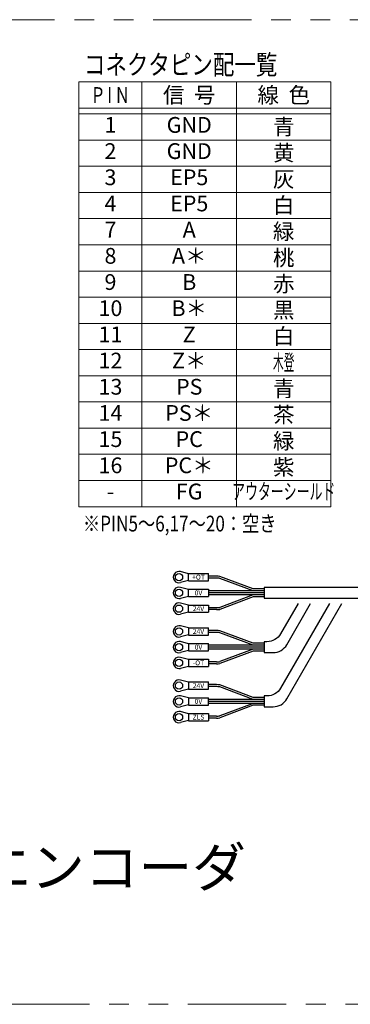
# Model space of a CAD drawing. Extents: x 2950 to 4535, y -5316 to -3249.
# Drawn here: x 3400 to 3568, y -5316 to -4816 of the extents above; entities that cross this region are included whole.
import ezdxf
from ezdxf.enums import TextEntityAlignment as Align

# ---------------------------------------------------------------- set-up
doc = ezdxf.new("R2010")
doc.units = 0
doc.header["$MEASUREMENT"] = 0
doc.linetypes.add('PHANTOM2', pattern=[1.25, 0.625, -0.125, 0.125, -0.125, 0.125, -0.125])
for name, color, linetype, lineweight in [('二点鎖線', 5, 'PHANTOM2', 13), ('実線', 255, 'CONTINUOUS', 30), ('寸法', 3, 'CONTINUOUS', 13), ('細線', 6, 'CONTINUOUS', 13)]:
    doc.layers.add(name, color=color, linetype=linetype, lineweight=lineweight)
doc.styles.add('MSｺﾞｼｯｸ-0', font='MS Gothic.ttf')
doc.styles.get("Standard").update_dxf_attribs({"font": 'MS Gothic.ttf'})

msp = doc.modelspace()

# ---------------------------------------------------------------- linework, layer by layer
at = {"layer": '二点鎖線', "color": 6, "ltscale": 80}
msp.add_lwpolyline([(3067.82525019, -4816.46481855), (4535.47150498, -4816.46481855), (4535.47150498, -5316.46481855), (3067.82525019, -5316.46481855)], close=True, dxfattribs=at)
at = {"layer": '実線', "ltscale": 20}
for p, q in [((3485.88390401, -5097.79868258), (3481.78007287, -5096.76011393)), ((3485.88390401, -5097.69868258), (3495.88390401, -5097.69868258)), ((3485.88390401, -5101.39868258), (3485.88390401, -5097.69868258)), ((3495.88390401, -5101.39868258), (3495.88390401, -5097.69868258)), ((3500.00281933, -5099.04868258), (3495.88390401, -5099.04868258)), ((3518.6884708, -5105.54868258), (3501.69895632, -5099.19812661)), ((3485.88390401, -5101.29868258), (3481.78007287, -5102.33725124)), ((3485.88390401, -5105.79868258), (3481.78007287, -5104.76011393)), ((3485.88390401, -5101.39868258), (3495.88390401, -5101.39868258)), ((3500.00281933, -5100.04868258), (3495.88390401, -5100.04868258)), ((3518.72856355, -5106.54868258), (3501.75141417, -5100.20274859)), ((3485.88390401, -5109.29868258), (3481.78007287, -5110.33725124)), ((3485.88390401, -5105.69868258), (3495.88390401, -5105.69868258)), ((3485.88390401, -5109.39868258), (3485.88390401, -5105.69868258)), ((3485.88390401, -5109.39868258), (3495.88390401, -5109.39868258)), ((3495.88390401, -5105.69868258), (3495.88390401, -5109.39868258)), ((3524.18390401, -5106.54868258), (3495.88390401, -5106.54868258)), ((3524.18390401, -5107.54868258), (3495.88390401, -5107.54868258)), ((3524.18390401, -5108.54868258), (3495.88390401, -5108.54868258)), ((3518.6884708, -5109.54868258), (3501.69895632, -5115.89923855)), ((3518.72856355, -5108.54868258), (3501.75141417, -5114.89461657)), ((3524.18390401, -5105.54868258), (3518.6884708, -5105.54868258)), ((3524.18390401, -5109.54868258), (3518.6884708, -5109.54868258)), ((3524.18390401, -5106.54868258), (3520.06498869, -5106.54868258)), ((3524.18390401, -5107.54868258), (3520.06498869, -5107.54868258)), ((3524.18390401, -5108.54868258), (3520.06498869, -5108.54868258)), ((3485.88390401, -5113.79868258), (3481.78007287, -5112.76011393)), ((3485.88390401, -5113.69868258), (3495.88390401, -5113.69868258)), ((3485.88390401, -5117.39868258), (3485.88390401, -5113.69868258)), ((3495.88390401, -5113.69868258), (3495.88390401, -5117.39868258)), ((3485.88390401, -5117.29868258), (3481.78007287, -5118.33725124)), ((3485.88390401, -5117.39868258), (3495.88390401, -5117.39868258)), ((3500.00281933, -5115.04868258), (3495.88390401, -5115.04868258)), ((3500.00281933, -5116.04868258), (3495.88390401, -5116.04868258)), ((3485.88390401, -5125.34394359), (3481.78007287, -5124.30537493)), ((3485.88390401, -5128.84394359), (3481.78007287, -5129.88251224)), ((3485.88390401, -5125.24394359), (3495.88390401, -5125.24394359)), ((3485.88390401, -5125.24394359), (3485.88390401, -5128.94394359)), ((3485.88390401, -5128.94394359), (3495.88390401, -5128.94394359)), ((3495.88390401, -5128.94394359), (3495.88390401, -5125.24394359)), ((3500.00281933, -5126.59394359), (3495.88390401, -5126.59394359)), ((3500.00281933, -5127.59394359), (3495.88390401, -5127.59394359)), ((3518.6884708, -5133.09394359), (3501.69895632, -5126.74338762)), ((3518.72856355, -5134.09394359), (3501.75141417, -5127.7480096)), ((3485.88390401, -5133.34394359), (3481.78007287, -5132.30537493)), ((3485.88390401, -5133.24394359), (3495.88390401, -5133.24394359)), ((3485.88390401, -5133.24394359), (3485.88390401, -5136.94394359)), ((3495.88390401, -5136.94394359), (3495.88390401, -5133.24394359)), ((3524.18390401, -5134.09394359), (3495.88390401, -5134.09394359)), ((3524.18390401, -5133.09394359), (3518.6884708, -5133.09394359)), ((3485.88390401, -5136.84394359), (3481.78007287, -5137.88251224)), ((3485.88390401, -5136.94394359), (3495.88390401, -5136.94394359)), ((3524.18390401, -5135.09394359), (3495.88390401, -5135.09394359)), ((3524.18390401, -5136.09394359), (3495.88390401, -5136.09394359)), ((3518.6884708, -5137.09394359), (3501.69895632, -5143.44449955)), ((3518.72856355, -5136.09394359), (3501.75141417, -5142.43987757)), ((3524.18390401, -5137.09394359), (3518.6884708, -5137.09394359)), ((3485.88390401, -5141.34394359), (3481.78007287, -5140.30537493)), ((3485.88390401, -5144.84394359), (3481.78007287, -5145.88251224)), ((3485.88390401, -5141.24394359), (3495.88390401, -5141.24394359)), ((3485.88390401, -5141.24394359), (3485.88390401, -5144.94394359)), ((3485.88390401, -5144.94394359), (3495.88390401, -5144.94394359)), ((3495.88390401, -5141.24394359), (3495.88390401, -5144.94394359)), ((3500.00281933, -5142.59394359), (3495.88390401, -5142.59394359)), ((3500.00281933, -5143.59394359), (3495.88390401, -5143.59394359)), ((3485.88390401, -5152.88920459), (3481.78007287, -5151.85063593)), ((3485.88390401, -5152.78920459), (3495.88390401, -5152.78920459)), ((3485.88390401, -5152.78920459), (3485.88390401, -5156.48920459)), ((3495.88390401, -5156.48920459), (3495.88390401, -5152.78920459)), ((3500.00281933, -5154.13920459), (3495.88390401, -5154.13920459)), ((3518.6884708, -5160.63920459), (3501.69895632, -5154.28864862)), ((3485.88390401, -5156.38920459), (3481.78007287, -5157.42777324)), ((3485.88390401, -5160.88920459), (3481.78007287, -5159.85063593)), ((3485.88390401, -5156.48920459), (3495.88390401, -5156.48920459)), ((3500.00281933, -5155.13920459), (3495.88390401, -5155.13920459)), ((3518.72856355, -5161.63920459), (3501.75141417, -5155.2932706)), ((3485.88390401, -5164.38920459), (3481.78007287, -5165.42777324)), ((3485.88390401, -5160.78920459), (3495.88390401, -5160.78920459)), ((3485.88390401, -5160.78920459), (3485.88390401, -5164.48920459)), ((3485.88390401, -5164.48920459), (3495.88390401, -5164.48920459)), ((3495.88390401, -5164.48920459), (3495.88390401, -5160.78920459)), ((3524.18390401, -5161.63920459), (3495.88390401, -5161.63920459)), ((3524.18390401, -5162.63920459), (3495.88390401, -5162.63920459)), ((3524.18390401, -5163.63920459), (3495.88390401, -5163.63920459)), ((3518.6884708, -5164.63920459), (3501.69895632, -5170.98976056)), ((3518.72856355, -5163.63920459), (3501.75141417, -5169.98513858)), ((3524.18390401, -5160.63920459), (3518.6884708, -5160.63920459)), ((3524.18390401, -5164.63920459), (3518.6884708, -5164.63920459)), ((3485.88390401, -5168.88920459), (3481.78007287, -5167.85063593)), ((3485.88390401, -5168.78920459), (3495.88390401, -5168.78920459)), ((3485.88390401, -5168.78920459), (3485.88390401, -5172.48920459)), ((3495.88390401, -5168.78920459), (3495.88390401, -5172.48920459)), ((3485.88390401, -5172.38920459), (3481.78007287, -5173.42777324)), ((3485.88390401, -5172.48920459), (3495.88390401, -5172.48920459)), ((3500.00281933, -5170.13920459), (3495.88390401, -5170.13920459)), ((3500.00281933, -5171.13920459), (3495.88390401, -5171.13920459))]:
    msp.add_line(p, q, dxfattribs=at)
msp.add_lwpolyline([(3571.76267853, -5104.79868258), (3524.18390401, -5104.79868258), (3524.18390401, -5110.29868258), (3573.99048071, -5110.29868258)], dxfattribs=at)
for points in [[(3541.484397, -5112.90380384), (3532.57002816, -5128.34394359, -0.2679491924), (3525.64182493, -5132.34394359), (3524.18390401, -5132.34394359), (3524.18390401, -5137.84394359), (3528.81725141, -5137.84394359, 0.2679491924), (3535.74545464, -5133.84394359), (3547.83524996, -5112.90380384)], [(3557.33539795, -5112.99432585), (3532.57002816, -5155.88920459, -0.2679491924), (3525.64182493, -5159.88920459), (3524.18390401, -5159.88920459), (3524.18390401, -5165.38920459), (3528.81725141, -5165.38920459, 0.2679491924), (3535.74545464, -5161.38920459), (3563.68625091, -5112.99432585)]]:
    msp.add_lwpolyline(points, format="xyb", dxfattribs=at)
for centre in [(3480.98390401, -5099.54868258), (3480.98390401, -5107.54868258), (3480.98390401, -5115.54868258), (3480.98390401, -5127.09394359), (3480.98390401, -5135.09394359), (3480.98390401, -5143.09394359), (3480.98390401, -5154.63920459), (3480.98390401, -5162.63920459), (3480.98390401, -5170.63920459)]:
    msp.add_circle(centre, 1.85, dxfattribs=at)
for centre, radius, start, end in [((3480.98390401, -5099.54868258), 2.9, 74.0653380782, 285.9346619218), ((3500.00281933, -5108.74868258), 9.7, 79.9295189835, 90.0000000001), ((3480.98390401, -5107.54868258), 2.9, 74.0653380782, 285.9346619218), ((3500.00281933, -5110.04868258), 10, 79.9295189835, 90.0000000001), ((3480.98390401, -5115.54868258), 2.9, 74.0653380782, 285.9346619218), ((3500.00281933, -5105.04868258), 10, 269.9999999999, 280.0704810165), ((3500.00281933, -5106.34868258), 9.7, 269.9999999999, 280.0704810165), ((3480.98390401, -5127.09394359), 2.9, 74.0653380782, 285.9346619218), ((3500.00281933, -5136.29394359), 9.7, 79.9295189835, 90.0000000001), ((3500.00281933, -5137.59394359), 10, 79.9295189835, 90.0000000001), ((3480.98390401, -5135.09394359), 2.9, 74.0653380782, 285.9346619218), ((3480.98390401, -5143.09394359), 2.9, 74.0653380782, 285.9346619218), ((3500.00281933, -5132.59394359), 10, 269.9999999999, 280.0704810165), ((3500.00281933, -5133.89394359), 9.7, 269.9999999999, 280.0704810165), ((3480.98390401, -5154.63920459), 2.9, 74.0653380782, 285.9346619218), ((3500.00281933, -5163.83920459), 9.7, 79.9295189835, 90.0000000001), ((3480.98390401, -5162.63920459), 2.9, 74.0653380782, 285.9346619218), ((3500.00281933, -5165.13920459), 10, 79.9295189835, 90.0000000001), ((3480.98390401, -5170.63920459), 2.9, 74.0653380782, 285.9346619218), ((3500.00281933, -5160.13920459), 10, 269.9999999999, 280.0704810165), ((3500.00281933, -5161.43920459), 9.7, 269.9999999999, 280.0704810165)]:
    msp.add_arc(centre, radius, start, end, dxfattribs=at)
at = {"layer": '細線'}
for p, q in [((3558.17482578, -4848.04888621), (3430.17482578, -4848.04888621)), ((3430.17482578, -5063.76044696), (3430.17482578, -4848.04888621)), ((3462.17482578, -5063.76044696), (3462.17482578, -4848.04888621)), ((3510.17482578, -4848.04888621), (3510.17482578, -5063.76044696)), ((3558.17482578, -5063.76044696), (3558.17482578, -4848.04888621)), ((3558.17482578, -4861.3461742), (3430.17482578, -4861.3461742)), ((3558.17482578, -4864.30112709), (3430.17482578, -4864.30112709)), ((3558.17482578, -4877.59841508), (3430.17482578, -4877.59841508)), ((3558.17482578, -4890.89570307), (3430.17482578, -4890.89570307)), ((3558.17482578, -4904.19299106), (3430.17482578, -4904.19299106)), ((3558.17482578, -4917.49027906), (3430.17482578, -4917.49027906)), ((3558.17482578, -4930.78756705), (3430.17482578, -4930.78756705)), ((3558.17482578, -4944.08485504), (3430.17482578, -4944.08485504)), ((3558.17482578, -4957.38214303), (3430.17482578, -4957.38214303)), ((3558.17482578, -4970.67943102), (3430.17482578, -4970.67943102)), ((3558.17482578, -4983.97671901), (3430.17482578, -4983.97671901)), ((3558.17482578, -4997.27400701), (3430.17482578, -4997.27400701)), ((3558.17482578, -5010.571295), (3430.17482578, -5010.571295)), ((3558.17482578, -5023.86858299), (3430.17482578, -5023.86858299)), ((3558.17482578, -5037.16587098), (3430.17482578, -5037.16587098)), ((3558.17482578, -5050.46315897), (3430.17482578, -5050.46315897)), ((3558.17482578, -5063.76044696), (3430.17482578, -5063.76044696))]:
    msp.add_line(p, q, dxfattribs=at)

# ---------------------------------------------------------------- texts
at = {"layer": '実線', "ltscale": 20, "char_height": 2.5, "width": 4.1661, "attachment_point": 5}
for s, insert in [('{\\fＭＳ ゴシック|b0|i0|c128|p49;+OT}', (3490.88390401, -5099.54868258)), ('{\\fＭＳ ゴシック|b0|i0|c128|p49;0V}', (3490.88390401, -5107.54868258)), ('{\\fＭＳ ゴシック|b0|i0|c128|p49;24V}', (3490.88390401, -5115.54868258)), ('{\\fＭＳ ゴシック|b0|i0|c128|p49;24V}', (3490.88390401, -5127.09394359)), ('{\\fＭＳ ゴシック|b0|i0|c128|p49;0V}', (3490.88390401, -5135.09394359)), ('{\\fＭＳ ゴシック|b0|i0|c128|p49;-OT}', (3490.88390401, -5143.09394359)), ('{\\fＭＳ ゴシック|b0|i0|c128|p49;24V}', (3490.88390401, -5154.63920459)), ('{\\fＭＳ ゴシック|b0|i0|c128|p49;0V}', (3490.88390401, -5162.63920459)), ('{\\fＭＳ ゴシック|b0|i0|c128|p49;ZLS}', (3490.88390401, -5170.63920459))]:
    msp.add_mtext(s, dxfattribs=dict(at, insert=insert))
at = {"layer": '寸法', "ltscale": 20, "insert": (3087.82525019, -5296.46481855), "char_height": 20, "attachment_point": 7}
msp.add_mtext('レニショー製磁気式INCエンコーダ\\PLM10 仕様', dxfattribs=at)
at = {"layer": '細線', "style": 'MSｺﾞｼｯｸ-0', "width": 0.8}
for s, height, p in [('コネクタピン配一覧', 10, (3432.68927928, -4844.27923533)), ('※PIN5～6,17～20：空き', 8, (3432.18638858, -5076.34675558))]:
    msp.add_text(s, height=height, dxfattribs=at).set_placement(p)
at = {"layer": '細線'}
for s, p in [('信  号', (3486.17482578, -4854.72406464)), ('線  色', (3534.17482578, -4854.72406464)), ('青', (3534.17482578, -4870.83273165)), ('黄', (3534.17482578, -4884.13001964)), ('灰', (3534.17482578, -4897.42730763)), ('白', (3534.17482578, -4910.72459562)), ('緑', (3534.17482578, -4924.02188361)), ('桃', (3534.17482578, -4937.31917161)), ('赤', (3534.17482578, -4950.6164596)), ('黒', (3534.17482578, -4963.91374759)), ('白', (3534.17482578, -4977.21103558)), ('青', (3534.17482578, -5003.80561156)), ('茶', (3534.17482578, -5017.10289956)), ('緑', (3534.17482578, -5030.40018755)), ('紫', (3534.17482578, -5043.69747554))]:
    msp.add_text(s, height=8, dxfattribs=at).set_placement(p, align=Align.MIDDLE_CENTER)
for s, width, p in [('P I N', 0.8, (3446.17482578, -4854.72406464)), ('木登', 0.5, (3534.17482578, -4990.50832357))]:
    msp.add_text(s, height=8, dxfattribs=dict(at, width=width)).set_placement(p, align=Align.MIDDLE_CENTER)
for s, p in [('1', (3446.17482578, -4870.93200794)), ('GND', (3486.17482578, -4870.93200794)), ('2', (3446.17482578, -4884.22929593)), ('GND', (3486.17482578, -4884.22929593)), ('3', (3446.17482578, -4897.52658392)), ('EP5', (3486.17482578, -4897.52658392)), ('4', (3446.17482578, -4910.82387191)), ('EP5', (3486.17482578, -4910.82387191)), ('7', (3446.17482578, -4924.12115991)), ('A', (3486.17482578, -4924.12115991)), ('8', (3446.17482578, -4937.4184479)), ('A＊', (3486.17482578, -4937.4184479)), ('9', (3446.17482578, -4950.71573589)), ('B', (3486.17482578, -4950.71573589)), ('10', (3446.17482578, -4964.01302388)), ('B＊', (3486.17482578, -4964.01302388)), ('11', (3446.17482578, -4977.31031187)), ('Z', (3486.17482578, -4977.31031187)), ('12', (3446.17482578, -4990.60759986)), ('Z＊', (3486.17482578, -4990.60759986)), ('13', (3446.17482578, -5003.90488786)), ('PS', (3486.17482578, -5003.90488786)), ('14', (3446.17482578, -5017.20217585)), ('PS＊', (3486.17482578, -5017.20217585)), ('15', (3446.17482578, -5030.49946384)), ('PC', (3486.17482578, -5030.49946384)), ('16', (3446.17482578, -5043.79675183)), ('PC＊', (3486.17482578, -5043.79675183)), ('FG', (3486.17482578, -5057.09403982)), ('-', (3446.17482578, -5057.09403982))]:
    msp.add_text(s, height=8, dxfattribs=at).set_placement(p, align=Align.MIDDLE)
at = {"layer": '細線', "width": 0.6}
msp.add_text('アウターシールド', height=8, dxfattribs=at).set_placement((3534.17482578, -5057.09403982), align=Align.MIDDLE)

doc.saveas('drawing.dxf')
